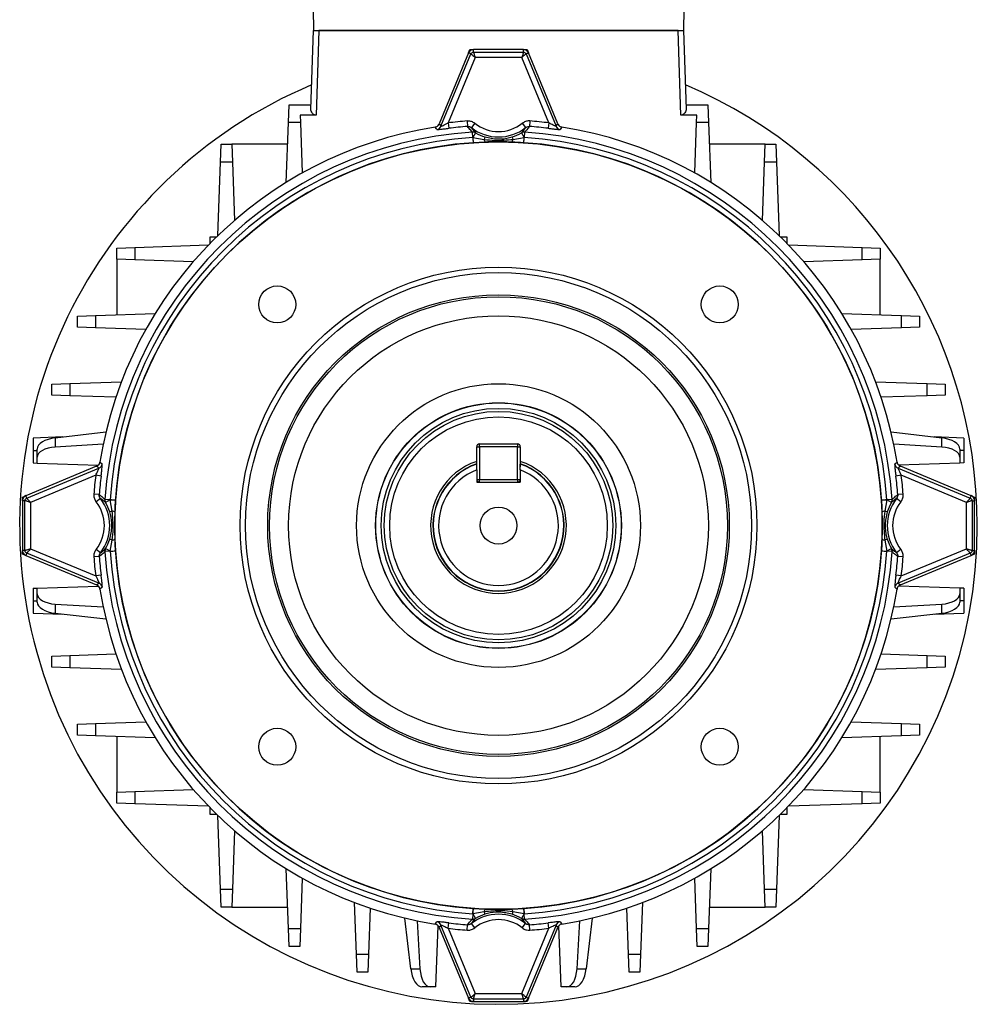
# Model space of a CAD drawing. Units: millimetres. Extents: x -678 to 463, y -463 to 463.
# Drawn here: x -88 to 88, y -116 to 65 of the extents above; entities that cross this region are included whole.
import ezdxf

# ---------------------------------------------------------------- set-up
doc = ezdxf.new("R2010")
doc.units = ezdxf.units.MM

msp = doc.modelspace()

# ---------------------------------------------------------------- linework, layer by layer
at = {"color": 7, "linetype": 'Continuous', "lineweight": 25}
for p, q in [((-34.07, 66.82), (-34, 62.82)), ((34.07, 66.82), (34, 62.82)), ((-34.5, 48.4), (-34, 62.82)), ((-34, 62.82), (34, 62.82)), ((-33, 62.82), (-33.54, 47.26)), ((33, 62.82), (-33, 62.82)), ((33.54, 47.26), (33, 62.82)), ((34, 62.82), (34.5, 48.4)), ((-5.51, 58.7), (-10.9, 45.67)), ((-10.57, 45.25), (-5.07, 58.52)), ((-5.51, 58.7), (-5.25, 59.32)), ((-5.07, 58.52), (-5.51, 58.7)), ((-5.25, 59.32), (-4.58, 59.32)), ((-4.58, 58.84), (-4.58, 59.32)), ((4.58, 59.32), (-4.58, 59.32)), ((-4.58, 58.84), (4.58, 58.84)), ((4.58, 58.84), (4.58, 59.32)), ((4.58, 59.32), (5.25, 59.32)), ((5.07, 58.52), (5.51, 58.7)), ((5.07, 58.52), (10.57, 45.25)), ((5.25, 59.32), (5.51, 58.7)), ((10.9, 45.67), (5.51, 58.7)), ((-4.27, 57.85), (-9.24, 45.84)), ((4.27, 57.85), (-4.27, 57.85)), ((9.24, 45.84), (4.27, 57.85)), ((-38.62, 45.89), (-38.5, 49.19)), ((-38.5, 49.19), (-34.48, 49.19)), ((34.48, 49.19), (38.5, 49.19)), ((38.5, 49.19), (38.62, 45.89)), ((-33.54, 47.26), (-36.43, 47.26)), ((-36.43, 47.26), (-36.38, 45.89)), ((36.43, 47.26), (33.54, 47.26)), ((36.38, 45.89), (36.43, 47.26)), ((-39, 34.91), (-38.62, 45.89)), ((-36.38, 45.89), (-38.62, 45.89)), ((-36.38, 45.89), (-36.06, 36.64)), ((-9.24, 45.84), (-9.11, 44.85)), ((-5.77, 46.19), (-5.69, 45.2)), ((-4.37, 45.77), (-4.99, 44.99)), ((4.37, 45.77), (4.99, 44.99)), ((5.77, 46.19), (5.69, 45.2)), ((9.24, 45.84), (9.11, 44.85)), ((36.06, 36.64), (36.38, 45.89)), ((38.62, 45.89), (36.38, 45.89)), ((38.62, 45.89), (39, 34.91)), ((-4.73, 43.18), (-4.79, 44.15)), ((-4.23, 44.02), (-4.72, 43.18)), ((4.23, 44.02), (4.72, 43.18)), ((4.79, 44.15), (4.73, 43.18)), ((-51.12, 38.64), (-51, 41.95)), ((-51, 41.95), (-49, 41.95)), ((-49, 41.95), (-48.88, 38.64)), ((-38.75, 41.95), (-49, 41.95)), ((-4.73, 43.18), (-4.72, 43.18)), ((-4.73, 43.18), (-4.66, 42.2)), ((-4.72, 43.18), (-2.65, 42.82)), ((-4.64, 42.2), (-4.66, 42.2)), ((-2.46, 42.32), (-4.64, 42.2)), ((-2.51, 43.27), (-2.65, 42.82)), ((2.51, 43.27), (2.65, 42.82)), ((2.65, 42.82), (4.72, 43.18)), ((4.66, 42.2), (4.64, 42.2)), ((4.66, 42.2), (4.73, 43.18)), ((4.72, 43.18), (4.73, 43.18)), ((49, 41.95), (38.75, 41.95)), ((48.88, 38.64), (49, 41.95)), ((49, 41.95), (51, 41.95)), ((51, 41.95), (51.12, 38.64)), ((-51.59, 25.12), (-51.12, 38.64)), ((-48.88, 38.64), (-51.12, 38.64)), ((-48.88, 38.64), (-48.51, 27.93)), ((48.51, 27.93), (48.88, 38.64)), ((51.12, 38.64), (48.88, 38.64)), ((51.12, 38.64), (51.59, 25.12)), ((-53.03, 24.85), (-53.03, 23.68)), ((-51.86, 24.85), (-53.03, 24.85)), ((53.03, 24.85), (51.86, 24.85)), ((53.03, 23.68), (53.03, 24.85)), ((-70.13, 22.82), (-66.82, 22.93)), ((-70.13, 20.82), (-70.13, 22.82)), ((-66.82, 22.93), (-53.3, 23.41)), ((-66.82, 22.93), (-66.82, 20.7)), ((53.3, 23.41), (66.82, 22.93)), ((66.82, 20.7), (66.82, 22.93)), ((66.82, 22.93), (70.13, 22.82)), ((70.13, 22.82), (70.13, 20.82)), ((-66.82, 20.7), (-70.13, 20.82)), ((-70.13, 20.82), (-70.13, 10.57)), ((-56.11, 20.33), (-66.82, 20.7)), ((66.82, 20.7), (56.11, 20.33)), ((70.13, 20.82), (66.82, 20.7)), ((70.13, 10.57), (70.13, 20.82)), ((-77.37, 10.32), (-74.07, 10.43)), ((-77.37, 8.32), (-77.37, 10.32)), ((-74.07, 10.43), (-63.1, 10.82)), ((-74.07, 10.43), (-74.07, 8.2)), ((63.1, 10.82), (74.07, 10.43)), ((74.07, 8.2), (74.07, 10.43)), ((74.07, 10.43), (77.37, 10.32)), ((77.37, 10.32), (77.37, 8.32)), ((-74.07, 8.2), (-77.37, 8.32)), ((-64.82, 7.88), (-74.07, 8.2)), ((74.07, 8.2), (64.82, 7.88)), ((77.37, 8.32), (74.07, 8.2)), ((-78.81, -2.07), (-69.3, -1.73)), ((69.3, -1.73), (78.81, -2.07)), ((-82.11, -2.18), (-78.81, -2.07)), ((-82.11, -4.18), (-82.11, -2.18)), ((-78.81, -2.07), (-78.81, -4.3)), ((78.81, -4.3), (78.81, -2.07)), ((78.81, -2.07), (82.11, -2.18)), ((82.11, -2.18), (82.11, -4.18)), ((-78.81, -4.3), (-82.11, -4.18)), ((-70.32, -4.59), (-78.81, -4.3)), ((78.81, -4.3), (70.32, -4.59)), ((82.11, -4.18), (78.81, -4.3)), ((-80.06, -11.89), (-85.55, -12.08)), ((-85.55, -12.08), (-85.55, -14.37)), ((-81.47, -12.05), (-72.15, -10.95)), ((-81.47, -12.05), (-81.47, -13.75)), ((72.15, -10.95), (81.47, -12.05)), ((85.55, -12.08), (80.06, -11.89)), ((81.47, -13.75), (81.47, -12.05)), ((85.55, -12.08), (85.55, -14.37)), ((-85.55, -14.37), (-85.55, -16.65)), ((-84.77, -15.62), (-84.77, -14.12)), ((-72.66, -13.24), (-81.47, -13.75)), ((-4, -17.4), (-4, -13.68)), ((-4, -13.68), (-3.5, -13.68)), ((-3.5, -13.18), (3.5, -13.18)), ((-3.5, -13.68), (-3.5, -13.18)), ((3.5, -13.68), (-3.5, -13.68)), ((-3.5, -13.68), (-3.5, -19.68)), ((3.5, -13.18), (3.5, -13.68)), ((3.5, -19.68), (3.5, -13.68)), ((3.5, -13.68), (4, -13.68)), ((4, -13.68), (4, -17.4)), ((81.47, -13.75), (72.66, -13.24)), ((84.77, -14.12), (84.77, -15.62)), ((85.55, -14.37), (85.55, -16.65)), ((-84.77, -16.68), (-84.77, -15.62)), ((84.77, -15.62), (84.77, -16.68)), ((-73.86, -17.28), (-86.88, -22.68)), ((-86.7, -23.11), (-73.43, -17.62)), ((-85.55, -16.65), (-84.77, -16.68)), ((-84.77, -16.68), (-73.55, -17.07)), ((-4, -17.93), (-4, -20.18)), ((4, -17.93), (4, -20.18)), ((73.43, -17.62), (86.7, -23.11)), ((84.77, -16.68), (73.55, -17.07)), ((86.88, -22.68), (73.86, -17.28)), ((85.55, -16.65), (84.77, -16.68)), ((-74.03, -18.94), (-86.03, -23.92)), ((-73.03, -19.07), (-74.03, -18.94)), ((-4, -19.68), (-3.5, -19.68)), ((-3.5, -20.18), (-3.5, -19.68)), ((-3.5, -19.68), (3.5, -19.68)), ((3.5, -19.68), (3.5, -20.18)), ((3.5, -19.68), (4, -19.68)), ((74.03, -18.94), (73.03, -19.07)), ((86.03, -23.92), (74.03, -18.94)), ((-4, -20.18), (4, -20.18)), ((-87.5, -22.93), (-86.88, -22.68)), ((-87.5, -23.6), (-87.5, -22.93)), ((-86.7, -23.11), (-86.88, -22.68)), ((-73.38, -22.49), (-74.38, -22.41)), ((-73.17, -23.19), (-73.95, -23.81)), ((-71.36, -23.45), (-72.34, -23.39)), ((-71.36, -23.47), (-72.21, -23.96)), ((-71.36, -23.47), (-71.36, -23.45)), ((-71.36, -23.45), (-70.38, -23.52)), ((-71, -25.53), (-71.36, -23.47)), ((-70.38, -23.52), (-70.38, -23.54)), ((70.38, -23.52), (71.36, -23.45)), ((70.38, -23.54), (70.38, -23.52)), ((71.36, -23.47), (71, -25.53)), ((72.34, -23.39), (71.36, -23.45)), ((71.36, -23.45), (71.36, -23.47)), ((72.21, -23.96), (71.36, -23.47)), ((73.95, -23.81), (73.17, -23.19)), ((74.38, -22.41), (73.38, -22.49)), ((86.7, -23.11), (86.88, -22.68)), ((86.88, -22.68), (87.5, -22.93)), ((87.5, -22.93), (87.5, -23.6)), ((-87.03, -23.6), (-87.5, -23.6)), ((-87.5, -23.6), (-87.5, -32.76)), ((-87.03, -32.76), (-87.03, -23.6)), ((-86.03, -23.92), (-86.03, -32.45)), ((70.5, -25.72), (70.38, -23.54)), ((86.03, -32.45), (86.03, -23.92)), ((87.03, -23.6), (87.03, -32.76)), ((87.03, -23.6), (87.5, -23.6)), ((87.5, -32.76), (87.5, -23.6)), ((-71, -25.53), (-71.45, -25.67)), ((71.45, -25.67), (71, -25.53)), ((-71, -30.83), (-71.45, -30.69)), ((-70.5, -30.64), (-70.38, -32.82)), ((71.45, -30.69), (71, -30.83)), ((-86.03, -32.45), (-74.03, -37.42)), ((-73.17, -33.17), (-73.95, -32.55)), ((-71.36, -32.9), (-72.21, -32.41)), ((-71.36, -32.9), (-71, -30.83)), ((71, -30.83), (71.36, -32.9)), ((72.21, -32.41), (71.36, -32.9)), ((73.95, -32.55), (73.17, -33.17)), ((74.03, -37.42), (86.03, -32.45)), ((-87.03, -32.76), (-87.5, -32.76)), ((-87.5, -33.43), (-87.5, -32.76)), ((-86.88, -33.69), (-87.5, -33.43)), ((-86.7, -33.25), (-86.88, -33.69)), ((-86.88, -33.69), (-73.86, -39.08)), ((-73.43, -38.75), (-86.7, -33.25)), ((-73.38, -33.87), (-74.38, -33.95)), ((-71.36, -32.91), (-72.34, -32.97)), ((-71.36, -32.91), (-70.38, -32.85)), ((-71.36, -32.91), (-71.36, -32.9)), ((-70.38, -32.82), (-70.38, -32.85)), ((70.38, -32.85), (70.38, -32.82)), ((70.38, -32.85), (71.36, -32.91)), ((71.36, -32.9), (71.36, -32.91)), ((72.34, -32.97), (71.36, -32.91)), ((74.38, -33.95), (73.38, -33.87)), ((86.7, -33.25), (73.43, -38.75)), ((73.86, -39.08), (86.88, -33.69)), ((86.7, -33.25), (86.88, -33.69)), ((87.5, -33.43), (86.88, -33.69)), ((87.03, -32.76), (87.5, -32.76)), ((87.5, -32.76), (87.5, -33.43)), ((-73.03, -37.29), (-74.03, -37.42)), ((74.03, -37.42), (73.03, -37.29)), ((-85.55, -39.71), (-84.77, -39.68)), ((-85.55, -39.71), (-85.55, -42)), ((-84.77, -39.68), (-73.55, -39.29)), ((-84.77, -40.74), (-84.77, -39.68)), ((84.77, -39.68), (73.55, -39.29)), ((84.77, -39.68), (84.77, -40.74)), ((85.55, -39.71), (84.77, -39.68)), ((85.55, -39.71), (85.55, -42)), ((-84.77, -42.24), (-84.77, -40.74)), ((84.77, -40.74), (84.77, -42.24)), ((-85.55, -42), (-85.55, -44.28)), ((-81.47, -42.61), (-81.47, -44.31)), ((-81.47, -42.61), (-72.66, -43.12)), ((72.66, -43.12), (81.47, -42.61)), ((81.47, -44.31), (81.47, -42.61)), ((85.55, -42), (85.55, -44.28)), ((-85.55, -44.28), (-80.06, -44.48)), ((-72.15, -45.41), (-81.47, -44.31)), ((81.47, -44.31), (72.15, -45.41)), ((80.06, -44.48), (85.55, -44.28)), ((-82.11, -52.18), (-78.81, -52.07)), ((-82.11, -54.18), (-82.11, -52.18)), ((-78.81, -52.07), (-70.32, -51.77)), ((-78.81, -52.07), (-78.81, -54.3)), ((70.32, -51.77), (78.81, -52.07)), ((78.81, -54.3), (78.81, -52.07)), ((78.81, -52.07), (82.11, -52.18)), ((82.11, -52.18), (82.11, -54.18)), ((-78.81, -54.3), (-82.11, -54.18)), ((-69.3, -54.63), (-78.81, -54.3)), ((78.81, -54.3), (69.3, -54.63)), ((82.11, -54.18), (78.81, -54.3)), ((-77.37, -64.68), (-74.07, -64.57)), ((-77.37, -66.68), (-77.37, -64.68)), ((-74.07, -64.57), (-64.82, -64.24)), ((-74.07, -64.57), (-74.07, -66.8)), ((64.82, -64.24), (74.07, -64.57)), ((74.07, -66.8), (74.07, -64.57)), ((74.07, -64.57), (77.37, -64.68)), ((77.37, -64.68), (77.37, -66.68)), ((-74.07, -66.8), (-77.37, -66.68)), ((-63.1, -67.18), (-74.07, -66.8)), ((-70.13, -66.93), (-70.13, -77.18)), ((74.07, -66.8), (63.1, -67.18)), ((70.13, -77.18), (70.13, -66.93)), ((77.37, -66.68), (74.07, -66.8)), ((-70.13, -77.18), (-66.82, -77.07)), ((-70.13, -79.18), (-70.13, -77.18)), ((-66.82, -77.07), (-56.11, -76.69)), ((-66.82, -77.07), (-66.82, -79.3)), ((56.11, -76.69), (66.82, -77.07)), ((66.82, -79.3), (66.82, -77.07)), ((66.82, -77.07), (70.13, -77.18)), ((70.13, -77.18), (70.13, -79.18)), ((-66.82, -79.3), (-70.13, -79.18)), ((-53.3, -79.77), (-66.82, -79.3)), ((66.82, -79.3), (53.3, -79.77)), ((70.13, -79.18), (66.82, -79.3)), ((-53.03, -80.04), (-53.03, -81.21)), ((-53.03, -81.21), (-51.86, -81.21)), ((51.86, -81.21), (53.03, -81.21)), ((53.03, -81.21), (53.03, -80.04)), ((-51.12, -95), (-51.59, -81.48)), ((51.59, -81.48), (51.12, -95)), ((-48.51, -84.29), (-48.88, -95)), ((48.88, -95), (48.51, -84.29)), ((-38.62, -102.25), (-39, -91.28)), ((39, -91.28), (38.62, -102.25)), ((-36.06, -93), (-36.38, -102.25)), ((36.38, -102.25), (36.06, -93)), ((-51.12, -95), (-48.88, -95)), ((-51, -98.31), (-51.12, -95)), ((-48.88, -95), (-49, -98.31)), ((48.88, -95), (51.12, -95)), ((49, -98.31), (48.88, -95)), ((51.12, -95), (51, -98.31)), ((-26.12, -106.99), (-26.45, -97.48)), ((26.45, -97.48), (26.12, -106.99)), ((-49, -98.31), (-51, -98.31)), ((-49, -98.31), (-38.75, -98.31)), ((-23.59, -98.51), (-23.88, -106.99)), ((-4.73, -99.54), (-4.79, -100.52)), ((-4.73, -99.54), (-4.66, -98.56)), ((-4.72, -99.54), (-4.73, -99.54)), ((-2.65, -99.18), (-4.72, -99.54)), ((-4.72, -99.54), (-4.23, -100.39)), ((-4.66, -98.56), (-4.64, -98.56)), ((-2.65, -99.18), (-2.51, -99.63)), ((2.46, -98.68), (4.64, -98.56)), ((2.65, -99.18), (2.51, -99.63)), ((4.72, -99.54), (2.65, -99.18)), ((4.72, -99.54), (4.23, -100.39)), ((4.64, -98.56), (4.66, -98.56)), ((4.66, -98.56), (4.73, -99.54)), ((4.73, -99.54), (4.72, -99.54)), ((4.79, -100.52), (4.73, -99.54)), ((23.88, -106.99), (23.59, -98.51)), ((38.75, -98.31), (49, -98.31)), ((51, -98.31), (49, -98.31)), ((-16.13, -109.65), (-17.23, -100.33)), ((-14.94, -100.84), (-14.43, -109.65)), ((-9.24, -102.21), (-9.11, -101.22)), ((-4.37, -102.13), (-4.99, -101.35)), ((4.37, -102.13), (4.99, -101.35)), ((9.24, -102.21), (9.11, -101.22)), ((14.43, -109.65), (14.94, -100.84)), ((17.23, -100.33), (16.13, -109.65)), ((-38.62, -102.25), (-36.38, -102.25)), ((-38.5, -105.55), (-38.62, -102.25)), ((-36.38, -102.25), (-36.5, -105.55)), ((-11.5, -112.96), (-11.11, -101.73)), ((-10.9, -102.04), (-5.51, -115.06)), ((-5.07, -114.88), (-10.57, -101.61)), ((-9.24, -102.21), (-4.27, -114.21)), ((-5.77, -102.56), (-5.69, -101.56)), ((4.27, -114.21), (9.24, -102.21)), ((10.57, -101.61), (5.07, -114.88)), ((5.51, -115.06), (10.9, -102.04)), ((5.77, -102.56), (5.69, -101.56)), ((11.5, -112.96), (11.11, -101.73)), ((36.38, -102.25), (38.62, -102.25)), ((36.5, -105.55), (36.38, -102.25)), ((38.62, -102.25), (38.5, -105.55)), ((-36.5, -105.55), (-38.5, -105.55)), ((38.5, -105.55), (36.5, -105.55)), ((-26.12, -106.99), (-23.88, -106.99)), ((-26, -110.3), (-26.12, -106.99)), ((-23.88, -106.99), (-24, -110.3)), ((23.88, -106.99), (26.12, -106.99)), ((24, -110.3), (23.88, -106.99)), ((26.12, -106.99), (26, -110.3)), ((-24, -110.3), (-26, -110.3)), ((-16.13, -109.65), (-14.43, -109.65)), ((14.43, -109.65), (16.13, -109.65)), ((26, -110.3), (24, -110.3)), ((-12.56, -112.96), (-14.06, -112.96)), ((-11.5, -112.96), (-12.56, -112.96)), ((12.56, -112.96), (11.5, -112.96)), ((14.06, -112.96), (12.56, -112.96)), ((-5.07, -114.88), (-5.51, -115.06)), ((-5.25, -115.68), (-5.51, -115.06)), ((-4.58, -115.68), (-5.25, -115.68)), ((4.58, -115.21), (-4.58, -115.21)), ((-4.58, -115.21), (-4.58, -115.68)), ((-4.58, -115.68), (4.58, -115.68)), ((-4.27, -114.21), (4.27, -114.21)), ((4.58, -115.21), (4.58, -115.68)), ((5.25, -115.68), (4.58, -115.68)), ((5.07, -114.88), (5.51, -115.06)), ((5.51, -115.06), (5.25, -115.68))]:
    msp.add_line(p, q, dxfattribs=at)
at = {"color": 8, "linetype": 'Continuous', "lineweight": 25}
for p, q in [((-85.55, -14.37), (-84.77, -14.37)), ((85.55, -14.37), (84.77, -14.37)), ((-85.55, -42), (-84.77, -42)), ((85.55, -42), (84.77, -42))]:
    msp.add_line(p, q, dxfattribs=at)
at = {"color": 7, "linetype": 'Continuous', "lineweight": 25, "flags": 128}
for points in [[(-10.9, 45.67), (-10.72, 45.44), (-10.57, 45.25)], [(10.57, 45.25), (10.72, 45.44), (10.9, 45.67)], [(-11.33, 44.64), (-11.41, 44.74), (-11.67, 45.07)], [(11.67, 45.07), (11.59, 44.98), (11.33, 44.64)], [(-73.43, -17.62), (-73.62, -17.47), (-73.86, -17.28)], [(-73.25, -16.51), (-73.16, -16.59), (-72.82, -16.85)], [(72.82, -16.85), (72.92, -16.77), (73.25, -16.51)], [(73.86, -17.28), (73.62, -17.47), (73.43, -17.62)], [(-73.86, -39.08), (-73.62, -38.9), (-73.43, -38.75)], [(-72.82, -39.52), (-72.92, -39.59), (-73.25, -39.85)], [(73.25, -39.85), (73.16, -39.78), (72.82, -39.52)], [(73.43, -38.75), (73.62, -38.9), (73.86, -39.08)], [(-11.67, -101.43), (-11.59, -101.34), (-11.33, -101.01)], [(11.33, -101.01), (11.41, -101.1), (11.67, -101.43)], [(-10.57, -101.61), (-10.72, -101.8), (-10.9, -102.04)], [(10.9, -102.04), (10.72, -101.8), (10.57, -101.61)]]:
    msp.add_lwpolyline(points, dxfattribs=at)
at = {"color": 7, "linetype": 'Continuous', "lineweight": 25}
for centre, radius in [((0, -28.18), 70.53), ((0, -28.18), 47.5), ((0, -28.18), 46.5), ((-40.66, 12.48), 3.4), ((40.66, 12.48), 3.4), ((0, -28.18), 42.42), ((0, -28.18), 42.07), ((0, -28.18), 38.57), ((0, -28.18), 26.08), ((0, -28.18), 22.59), ((0, -28.18), 22.55), ((0, -28.18), 21.55), ((0, -28.18), 21), ((0, -28.18), 20), ((0, -28.18), 3.4), ((-40.66, -68.84), 3.4), ((40.66, -68.84), 3.4)]:
    msp.add_circle(centre, radius, dxfattribs=at)
for centre, radius, start, end in [((-4.58, 58.32), 1, 90, 157.5), ((4.58, 58.32), 1, 22.5, 90), ((0, -28.18), 88, 112.9747, 0), ((0, -28.18), 88, 0, 67.0253), ((0, -28.18), 74.6, 94.4337, 97.1125), ((0, 51.32), 7.06, 231.7569, 308.2431), ((0, -28.18), 74.6, 82.8875, 85.5663), ((0, -28.18), 74.17, 99.0498, 170.9502), ((0, -28.18), 72.5, 93.7911, 176.2089), ((-11.49, 45.63), 1, 278.94, 337.4065), ((0, -28.18), 73.6, 94.4337, 97.1125), ((0, 51.32), 8.06, 231.7569, 308.2431), ((-4.72, 43.16), 0.997, 59.9929, 93.9424), ((0, 51.32), 8.43, 239.9149, 252.6942), ((0, 51.32), 8.43, 287.3058, 300.0851), ((4.72, 43.16), 0.997, 86.0576, 120.0071), ((0, -28.18), 72.5, 3.7911, 86.2089), ((0, -28.18), 73.6, 82.8875, 85.5663), ((11.49, 45.63), 1, 202.5935, 261.06), ((0, -28.18), 74.17, 9.0498, 80.9502), ((0, -28.18), 71.52, 93.7911, 176.2089), ((0, -28.18), 70.54, 93.7911, 176.2089), ((14.89, 44.24), 19.64, 183.0945, 185.9561), ((-1.98, 42.78), 0.666, 177.2611, 224.5516), ((1.98, 42.78), 0.666, 315.4484, 2.7389), ((-14.89, 44.24), 19.64, 354.0439, 356.9055), ((0, -28.18), 70.54, 3.7911, 86.2089), ((0, -28.18), 71.52, 3.7911, 86.2089), ((-3.5, -13.68), 0.5, 90, 180), ((3.5, -13.68), 0.5, 0, 90), ((-73.81, -16.69), 1, 292.5935, 351.06), ((0, -28.18), 12.47, 108.7017, 270), ((0, -28.18), 12, 109.4712, 70.5288), ((0, -28.18), 11, 111.3237, 68.6763), ((0, -28.18), 12.47, 270, 71.2983), ((73.81, -16.69), 1, 188.94, 247.4065), ((0, -28.18), 74.6, 172.8875, 175.5663), ((0, -28.18), 73.6, 172.8875, 175.5663), ((-3.5, -19.68), 0.5, 180, 270), ((3.5, -19.68), 0.5, 270, 0), ((0, -28.18), 73.6, 4.4337, 7.1125), ((0, -28.18), 74.6, 4.4337, 7.1125), ((-86.5, -23.6), 1, 112.5, 180), ((-79.5, -28.18), 8.06, 321.7569, 38.2431), ((-71.34, -23.46), 0.997, 176.0576, 210.0071), ((-72.42, -43.07), 19.64, 84.0439, 86.9055), ((72.42, -43.07), 19.64, 93.0945, 95.9561), ((79.5, -28.18), 8.06, 141.7569, 218.2431), ((71.34, -23.46), 0.997, 329.9929, 3.9424), ((86.5, -23.6), 1, 0, 67.5), ((-79.5, -28.18), 7.06, 321.7569, 38.2431), ((-79.5, -28.18), 8.43, 17.3058, 30.0851), ((79.5, -28.18), 8.43, 149.9149, 162.6942), ((79.5, -28.18), 7.06, 141.7569, 218.2431), ((-70.96, -26.2), 0.666, 45.4484, 92.7389), ((70.96, -26.2), 0.666, 87.2611, 134.5516), ((-79.5, -28.18), 8.43, 329.9149, 342.6942), ((-70.96, -30.17), 0.666, 267.2611, 314.5516), ((70.96, -30.17), 0.666, 225.4484, 272.7389), ((79.5, -28.18), 8.43, 197.3058, 210.0851), ((-71.34, -32.91), 0.997, 149.9929, 183.9424), ((71.34, -32.91), 0.997, 356.0576, 30.0071), ((-86.5, -32.76), 1, 180, 247.5), ((0, -28.18), 74.6, 184.4337, 187.1125), ((0, -28.18), 73.6, 184.4337, 187.1125), ((0, -28.18), 72.5, 183.7911, 266.2089), ((-72.42, -13.29), 19.64, 273.0945, 275.9561), ((0, -28.18), 71.52, 183.7911, 266.2089), ((0, -28.18), 70.54, 183.7911, 266.2089), ((0, -28.18), 70.54, 273.7911, 356.2089), ((0, -28.18), 71.52, 273.7911, 356.2089), ((0, -28.18), 72.5, 273.7911, 356.2089), ((72.42, -13.29), 19.64, 264.0439, 266.9055), ((0, -28.18), 73.6, 352.8875, 355.5663), ((0, -28.18), 74.6, 352.8875, 355.5663), ((86.5, -32.76), 1, 292.5, 0), ((-73.81, -39.67), 1, 8.94, 67.4065), ((73.81, -39.67), 1, 112.5935, 171.06), ((0, -28.18), 74.17, 189.0498, 260.9502), ((0, -28.18), 74.17, 279.0498, 350.9502), ((14.89, -100.6), 19.64, 174.0439, 176.9055), ((-1.98, -99.15), 0.666, 135.4484, 182.7389), ((1.98, -99.15), 0.666, 357.2611, 44.5516), ((-14.89, -100.6), 19.64, 3.0945, 5.9561), ((-11.49, -101.99), 1, 22.5935, 81.06), ((0, -28.18), 73.6, 262.8875, 265.5663), ((0, -107.68), 8.06, 51.7569, 128.2431), ((-4.72, -99.52), 0.997, 266.0576, 300.0071), ((0, -107.68), 7.06, 51.7569, 128.2431), ((0, -107.68), 8.43, 107.3058, 120.0851), ((0, -107.68), 8.43, 59.9149, 72.6942), ((4.72, -99.52), 0.997, 239.9929, 273.9424), ((0, -28.18), 73.6, 274.4337, 277.1125), ((11.49, -101.99), 1, 98.94, 157.4065), ((0, -28.18), 74.6, 262.8875, 265.5663), ((0, -28.18), 74.6, 274.4337, 277.1125), ((-4.58, -114.68), 1, 202.5, 270), ((4.58, -114.68), 1, 270, 337.5)]:
    msp.add_arc(centre, radius, start, end, dxfattribs=at)
at = {"color": 8, "linetype": 'Continuous', "lineweight": 25}
for start, end in [(109.3872, 270), (270, 70.6128)]:
    msp.add_arc((0, -28.18), 12.05, start, end, dxfattribs=at)
at = {"color": 7, "linetype": 'Continuous', "lineweight": 25}
for centre, major_axis, start_param, end_param in [((-80.77, -14), (4, 0.16), 1.725203, 3.121467), ((80.77, -14), (4, -0.16), 0.020126, 1.416389), ((-80.77, -15.74), (4, -0.16), 1.765455, 3.161719), ((80.77, -15.74), (4, 0.16), 6.263059, 7.659323), ((-80.77, -40.62), (4, 0.16), 3.121467, 4.51773), ((80.77, -40.62), (4, -0.16), 4.907048, 6.303311), ((-80.77, -42.36), (4, -0.16), 3.161719, 4.557982), ((80.77, -42.36), (4, 0.16), 4.866796, 6.263059), ((-14.18, -108.96), (-0.16, 4), 1.725203, 3.121467), ((-12.44, -108.96), (0.16, 4), 1.765455, 3.161719), ((12.44, -108.96), (-0.16, 4), 3.121467, 4.51773), ((14.18, -108.96), (0.16, 4), 3.161719, 4.557982)]:
    msp.add_ellipse(centre, major_axis=major_axis, ratio=0.499391, start_param=start_param, end_param=end_param, dxfattribs=at)
for points, knots in [([(-5.07, 58.52), (-5.04, 58.57), (-5, 58.66), (-4.88, 58.76), (-4.74, 58.83), (-4.63, 58.84), (-4.58, 58.84)], [0, 0, 0, 0, 0.250072, 0.5, 0.749928, 1, 1, 1, 1]), ([(-5.07, 58.52), (-5.05, 58.51), (-5.03, 58.49), (-4.92, 58.4), (-4.78, 58.29), (-4.56, 58.1), (-4.36, 57.93), (-4.27, 57.85)], [0, 0, 0, 0, 0.240789, 0.368189, 0.500407, 0.750054, 1, 1, 1, 1]), ([(-4.58, 58.84), (-4.58, 58.82), (-4.57, 58.79), (-4.53, 58.66), (-4.48, 58.49), (-4.39, 58.22), (-4.31, 57.97), (-4.27, 57.85)], [0, 0, 0, 0, 0.240777, 0.36818, 0.500407, 0.750054, 1, 1, 1, 1]), ([(4.58, 58.84), (4.58, 58.82), (4.57, 58.79), (4.53, 58.66), (4.48, 58.49), (4.39, 58.22), (4.31, 57.97), (4.27, 57.85)], [0, 0, 0, 0, 0.240789, 0.368189, 0.500407, 0.750054, 1, 1, 1, 1]), ([(5.07, 58.52), (5.05, 58.51), (5.03, 58.49), (4.92, 58.4), (4.78, 58.29), (4.56, 58.1), (4.36, 57.93), (4.27, 57.85)], [0, 0, 0, 0, 0.240777, 0.36818, 0.500407, 0.750054, 1, 1, 1, 1]), ([(4.58, 58.84), (4.63, 58.84), (4.74, 58.83), (4.88, 58.76), (5, 58.66), (5.04, 58.57), (5.07, 58.52)], [0, 0, 0, 0, 0.250072, 0.5, 0.749928, 1, 1, 1, 1]), ([(-33.54, 47.26), (-33.6, 47.26), (-33.74, 47.27), (-33.96, 47.39), (-34.22, 47.65), (-34.45, 48.02), (-34.49, 48.27), (-34.5, 48.4)], [0, 0, 0, 0, 0.089369, 0.202548, 0.389912, 0.696716, 1, 1, 1, 1]), ([(34.5, 48.4), (34.49, 48.29), (34.47, 48.07), (34.27, 47.73), (34.04, 47.46), (33.83, 47.32), (33.66, 47.26), (33.57, 47.26), (33.54, 47.26)], [0, 0, 0, 0, 0.256234, 0.544877, 0.737089, 0.863453, 0.955437, 1, 1, 1, 1]), ([(-11.67, 45.07), (-11.56, 45.1), (-11.34, 45.16), (-11.06, 45.37), (-10.96, 45.57), (-10.9, 45.67)], [0, 0, 0, 0, 0.330732, 0.661472, 1, 1, 1, 1]), ([(-10.57, 45.25), (-10.56, 45.24), (-10.56, 45.24), (-10.52, 45.25), (-10.41, 45.29), (-10.15, 45.4), (-9.73, 45.6), (-9.41, 45.76), (-9.24, 45.84)], [0, 0, 0, 0, 0.053996, 0.109676, 0.23195, 0.42494, 0.705005, 1, 1, 1, 1]), ([(-4.37, 45.77), (-4.41, 45.8), (-4.63, 45.96), (-5.09, 46.18), (-5.54, 46.19), (-5.77, 46.19)], [0, 0, 0, 0, 0.095057, 0.547516, 1, 1, 1, 1]), ([(5.77, 46.19), (5.72, 46.2), (5.45, 46.21), (4.94, 46.14), (4.56, 45.89), (4.37, 45.77)], [0, 0, 0, 0, 0.0934705, 0.5467133, 1, 1, 1, 1]), ([(10.57, 45.25), (10.56, 45.24), (10.54, 45.24), (10.46, 45.27), (10.32, 45.33), (10.03, 45.46), (9.66, 45.64), (9.38, 45.77), (9.24, 45.84)], [0, 0, 0, 0, 0.12721, 0.157358, 0.324513, 0.516143, 0.749445, 1, 1, 1, 1]), ([(10.9, 45.67), (10.95, 45.57), (11.06, 45.38), (11.34, 45.16), (11.56, 45.1), (11.67, 45.07)], [0, 0, 0, 0, 0.330732, 0.661472, 1, 1, 1, 1]), ([(-11.33, 44.64), (-11.33, 44.64), (-11.31, 44.63), (-11.13, 44.63), (-10.66, 44.67), (-9.96, 44.75), (-9.4, 44.82), (-9.11, 44.85)], [0, 0, 0, 0, 0.063946, 0.267876, 0.470185, 0.735899, 1, 1, 1, 1]), ([(-4.79, 44.15), (-5.01, 44.37), (-5.34, 44.72), (-5.6, 45.07), (-5.69, 45.2)], [0, 0, 0, 0, 0.634478, 1, 1, 1, 1]), ([(-5.69, 45.2), (-5.58, 45.2), (-5.35, 45.19), (-5.12, 45.08), (-5.01, 45), (-4.99, 44.99)], [0, 0, 0, 0, 0.452002, 0.904793, 1, 1, 1, 1]), ([(-4.99, 44.99), (-4.91, 44.87), (-4.7, 44.55), (-4.41, 44.23), (-4.23, 44.02)], [0, 0, 0, 0, 0.363432, 1, 1, 1, 1]), ([(4.23, 44.02), (4.35, 44.15), (4.64, 44.47), (4.86, 44.8), (4.99, 44.99)], [0, 0, 0, 0, 0.410372, 1, 1, 1, 1]), ([(5.69, 45.2), (5.54, 44.99), (5.27, 44.64), (4.93, 44.3), (4.79, 44.15)], [0, 0, 0, 0, 0.590969, 1, 1, 1, 1]), ([(4.99, 44.99), (5.09, 45.05), (5.28, 45.17), (5.53, 45.21), (5.67, 45.2), (5.69, 45.2)], [0, 0, 0, 0, 0.453764, 0.906696, 1, 1, 1, 1]), ([(9.11, 44.85), (9.35, 44.82), (9.82, 44.77), (10.45, 44.69), (10.93, 44.65), (11.25, 44.62), (11.31, 44.64), (11.33, 44.64)], [0, 0, 0, 0, 0.223649, 0.440438, 0.632213, 0.815657, 1, 1, 1, 1]), ([(-2.65, 42.82), (-1.98, 42.74), (-0.22, 42.53), (1.55, 42.71), (2.65, 42.82)], [0, 0, 0, 0, 0.378025, 1, 1, 1, 1]), ([(-2.51, 43.27), (-1.72, 43.09), (-0.21, 42.76), (1.5, 42.98), (2.35, 43.22), (2.51, 43.27)], [0, 0, 0, 0, 0.4751505, 0.9058165, 1, 1, 1, 1]), ([(2.46, 42.32), (1.82, 42.33), (0.53, 42.37), (-1.13, 42.36), (-2.12, 42.33), (-2.46, 42.32)], [0, 0, 0, 0, 0.390844, 0.791705, 1, 1, 1, 1]), ([(4.64, 42.2), (4.63, 42.2), (3.9, 42.25), (3.17, 42.28), (2.46, 42.32)], [0, 0, 0, 0, 0.01177, 1, 1, 1, 1]), ([(-74.03, -18.94), (-73.96, -18.8), (-73.82, -18.52), (-73.64, -18.15), (-73.51, -17.86), (-73.45, -17.72), (-73.42, -17.64), (-73.43, -17.63), (-73.43, -17.62)], [0, 0, 0, 0, 0.250555, 0.483857, 0.675487, 0.842642, 0.87279, 1, 1, 1, 1]), ([(-73.86, -17.28), (-73.76, -17.23), (-73.56, -17.12), (-73.34, -16.85), (-73.28, -16.63), (-73.25, -16.51)], [0, 0, 0, 0, 0.330732, 0.661472, 1, 1, 1, 1]), ([(-73.03, -19.07), (-73.01, -18.83), (-72.95, -18.36), (-72.88, -17.73), (-72.83, -17.26), (-72.81, -16.93), (-72.82, -16.87), (-72.82, -16.85)], [0, 0, 0, 0, 0.2236488, 0.4404383, 0.6322125, 0.8156571, 1, 1, 1, 1]), ([(-4, -17.93), (-4, -17.81), (-4, -17.45), (-4, -17.1), (-4, -16.87)], [0, 0, 0, 0, 0.359922, 1, 1, 1, 1]), ([(4, -17.93), (4, -17.81), (4, -17.45), (4, -17.1), (4, -16.87)], [0, 0, 0, 0, 0.359922, 1, 1, 1, 1]), ([(72.82, -16.85), (72.82, -16.85), (72.81, -16.87), (72.81, -17.05), (72.85, -17.52), (72.93, -18.22), (73, -18.79), (73.03, -19.07)], [0, 0, 0, 0, 0.063946, 0.267876, 0.470185, 0.735899, 1, 1, 1, 1]), ([(73.25, -16.51), (73.28, -16.62), (73.34, -16.84), (73.55, -17.12), (73.75, -17.23), (73.86, -17.28)], [0, 0, 0, 0, 0.330732, 0.661472, 1, 1, 1, 1]), ([(73.43, -17.62), (73.43, -17.62), (73.42, -17.62), (73.43, -17.66), (73.47, -17.77), (73.59, -18.03), (73.78, -18.45), (73.94, -18.78), (74.03, -18.94)], [0, 0, 0, 0, 0.0539962, 0.109676, 0.2319502, 0.4249402, 0.7050046, 1, 1, 1, 1]), ([(-87.03, -23.6), (-87.02, -23.55), (-87.01, -23.45), (-86.94, -23.3), (-86.84, -23.19), (-86.75, -23.14), (-86.7, -23.11)], [0, 0, 0, 0, 0.250064, 0.499989, 0.7499196, 1, 1, 1, 1]), ([(-86.03, -23.92), (-86.11, -23.82), (-86.28, -23.62), (-86.47, -23.4), (-86.58, -23.26), (-86.67, -23.16), (-86.69, -23.13), (-86.7, -23.11)], [0, 0, 0, 0, 0.249946, 0.499593, 0.63182, 0.759223, 1, 1, 1, 1]), ([(-74.38, -22.41), (-74.38, -22.46), (-74.39, -22.73), (-74.32, -23.24), (-74.07, -23.62), (-73.95, -23.81)], [0, 0, 0, 0, 0.093951, 0.546987, 1, 1, 1, 1]), ([(-73.17, -23.19), (-73.23, -23.1), (-73.35, -22.9), (-73.39, -22.65), (-73.38, -22.52), (-73.38, -22.49)], [0, 0, 0, 0, 0.453491, 0.906216, 1, 1, 1, 1]), ([(-73.38, -22.49), (-73.17, -22.65), (-72.82, -22.91), (-72.48, -23.25), (-72.34, -23.39)], [0, 0, 0, 0, 0.590969, 1, 1, 1, 1]), ([(-72.21, -23.96), (-72.34, -23.84), (-72.66, -23.54), (-72.98, -23.32), (-73.17, -23.19)], [0, 0, 0, 0, 0.410372, 1, 1, 1, 1]), ([(73.17, -23.19), (73.05, -23.27), (72.73, -23.49), (72.41, -23.77), (72.21, -23.96)], [0, 0, 0, 0, 0.363432, 1, 1, 1, 1]), ([(72.34, -23.39), (72.56, -23.18), (72.9, -22.84), (73.25, -22.59), (73.38, -22.49)], [0, 0, 0, 0, 0.634478, 1, 1, 1, 1]), ([(73.38, -22.49), (73.38, -22.61), (73.37, -22.83), (73.26, -23.06), (73.18, -23.17), (73.17, -23.19)], [0, 0, 0, 0, 0.452002, 0.904793, 1, 1, 1, 1]), ([(73.95, -23.81), (73.98, -23.77), (74.14, -23.56), (74.36, -23.09), (74.37, -22.64), (74.38, -22.41)], [0, 0, 0, 0, 0.095057, 0.547516, 1, 1, 1, 1]), ([(86.7, -23.11), (86.69, -23.13), (86.67, -23.16), (86.58, -23.26), (86.47, -23.4), (86.28, -23.62), (86.11, -23.82), (86.03, -23.92)], [0, 0, 0, 0, 0.240789, 0.368189, 0.500407, 0.750054, 1, 1, 1, 1]), ([(86.7, -23.11), (86.75, -23.14), (86.84, -23.19), (86.94, -23.3), (87.01, -23.45), (87.02, -23.55), (87.03, -23.6)], [0, 0, 0, 0, 0.25008, 0.500011, 0.749936, 1, 1, 1, 1]), ([(-86.03, -23.92), (-86.15, -23.88), (-86.4, -23.79), (-86.67, -23.71), (-86.84, -23.65), (-86.98, -23.61), (-87.01, -23.6), (-87.03, -23.6)], [0, 0, 0, 0, 0.249946, 0.499593, 0.631811, 0.759211, 1, 1, 1, 1]), ([(-70.38, -23.54), (-70.38, -23.55), (-70.43, -24.28), (-70.46, -25.01), (-70.5, -25.72)], [0, 0, 0, 0, 0.01177, 1, 1, 1, 1]), ([(87.03, -23.6), (87.01, -23.6), (86.98, -23.61), (86.84, -23.65), (86.67, -23.71), (86.4, -23.79), (86.15, -23.88), (86.03, -23.92)], [0, 0, 0, 0, 0.240777, 0.36818, 0.500407, 0.750054, 1, 1, 1, 1]), ([(-71.45, -30.69), (-71.27, -29.9), (-70.94, -28.39), (-71.16, -26.68), (-71.41, -25.83), (-71.45, -25.67)], [0, 0, 0, 0, 0.47515, 0.905817, 1, 1, 1, 1]), ([(-71, -30.83), (-70.92, -30.16), (-70.71, -28.4), (-70.89, -26.63), (-71, -25.53)], [0, 0, 0, 0, 0.378025, 1, 1, 1, 1]), ([(-70.5, -25.72), (-70.52, -26.36), (-70.55, -27.65), (-70.54, -29.31), (-70.51, -30.3), (-70.5, -30.64)], [0, 0, 0, 0, 0.390844, 0.791705, 1, 1, 1, 1]), ([(70.5, -30.64), (70.52, -30), (70.55, -28.71), (70.54, -27.05), (70.51, -26.06), (70.5, -25.72)], [0, 0, 0, 0, 0.390844, 0.791705, 1, 1, 1, 1]), ([(71, -25.53), (70.92, -26.2), (70.71, -27.96), (70.89, -29.73), (71, -30.83)], [0, 0, 0, 0, 0.378025, 1, 1, 1, 1]), ([(71.45, -25.67), (71.27, -26.46), (70.94, -27.97), (71.16, -29.68), (71.41, -30.54), (71.45, -30.69)], [0, 0, 0, 0, 0.47515, 0.905817, 1, 1, 1, 1]), ([(70.38, -32.82), (70.38, -32.81), (70.43, -32.08), (70.46, -31.36), (70.5, -30.64)], [0, 0, 0, 0, 0.01177, 1, 1, 1, 1]), ([(-86.03, -32.45), (-86.15, -32.49), (-86.4, -32.57), (-86.67, -32.66), (-86.84, -32.71), (-86.98, -32.75), (-87.01, -32.76), (-87.03, -32.76)], [0, 0, 0, 0, 0.2499459, 0.4995928, 0.6318197, 0.7592233, 1, 1, 1, 1]), ([(-86.03, -32.45), (-86.11, -32.55), (-86.28, -32.74), (-86.47, -32.96), (-86.58, -33.1), (-86.67, -33.21), (-86.69, -33.23), (-86.7, -33.25)], [0, 0, 0, 0, 0.249946, 0.499593, 0.631811, 0.759211, 1, 1, 1, 1]), ([(-73.95, -32.55), (-73.98, -32.59), (-74.14, -32.81), (-74.36, -33.27), (-74.37, -33.72), (-74.38, -33.95)], [0, 0, 0, 0, 0.095057, 0.547516, 1, 1, 1, 1]), ([(-73.17, -33.17), (-73.05, -33.09), (-72.73, -32.88), (-72.41, -32.59), (-72.21, -32.41)], [0, 0, 0, 0, 0.363432, 1, 1, 1, 1]), ([(72.21, -32.41), (72.34, -32.53), (72.66, -32.82), (72.98, -33.04), (73.17, -33.17)], [0, 0, 0, 0, 0.410372, 1, 1, 1, 1]), ([(74.38, -33.95), (74.38, -33.9), (74.39, -33.63), (74.32, -33.13), (74.07, -32.74), (73.95, -32.55)], [0, 0, 0, 0, 0.0939249, 0.5469737, 1, 1, 1, 1]), ([(86.7, -33.25), (86.69, -33.23), (86.67, -33.21), (86.58, -33.1), (86.47, -32.96), (86.28, -32.74), (86.11, -32.55), (86.03, -32.45)], [0, 0, 0, 0, 0.240777, 0.36818, 0.500407, 0.750054, 1, 1, 1, 1]), ([(87.03, -32.76), (87.01, -32.76), (86.98, -32.75), (86.84, -32.71), (86.67, -32.66), (86.4, -32.57), (86.15, -32.49), (86.03, -32.45)], [0, 0, 0, 0, 0.240789, 0.368189, 0.500407, 0.750054, 1, 1, 1, 1]), ([(-86.7, -33.25), (-86.75, -33.23), (-86.84, -33.18), (-86.94, -33.06), (-87.01, -32.92), (-87.02, -32.82), (-87.03, -32.76)], [0, 0, 0, 0, 0.250072, 0.5, 0.749928, 1, 1, 1, 1]), ([(-72.34, -32.97), (-72.56, -33.19), (-72.9, -33.52), (-73.25, -33.78), (-73.38, -33.87)], [0, 0, 0, 0, 0.634478, 1, 1, 1, 1]), ([(-73.38, -33.87), (-73.38, -33.76), (-73.37, -33.53), (-73.26, -33.3), (-73.18, -33.19), (-73.17, -33.17)], [0, 0, 0, 0, 0.452002, 0.904793, 1, 1, 1, 1]), ([(73.38, -33.87), (73.17, -33.72), (72.82, -33.46), (72.48, -33.11), (72.34, -32.97)], [0, 0, 0, 0, 0.590969, 1, 1, 1, 1]), ([(73.17, -33.17), (73.23, -33.27), (73.35, -33.46), (73.39, -33.71), (73.38, -33.85), (73.38, -33.87)], [0, 0, 0, 0, 0.453504, 0.906242, 1, 1, 1, 1]), ([(87.03, -32.76), (87.02, -32.82), (87.01, -32.92), (86.94, -33.06), (86.84, -33.18), (86.75, -33.23), (86.7, -33.25)], [0, 0, 0, 0, 0.250072, 0.5, 0.749928, 1, 1, 1, 1]), ([(-74.03, -37.42), (-73.94, -37.59), (-73.78, -37.92), (-73.59, -38.33), (-73.47, -38.6), (-73.43, -38.7), (-73.42, -38.74), (-73.43, -38.74), (-73.43, -38.75)], [0, 0, 0, 0, 0.294995, 0.57506, 0.76805, 0.890324, 0.946004, 1, 1, 1, 1]), ([(-72.82, -39.52), (-72.82, -39.51), (-72.81, -39.49), (-72.81, -39.31), (-72.85, -38.84), (-72.93, -38.14), (-73, -37.58), (-73.03, -37.29)], [0, 0, 0, 0, 0.063946, 0.267876, 0.470185, 0.735899, 1, 1, 1, 1]), ([(73.03, -37.29), (73.01, -37.53), (72.95, -38.01), (72.88, -38.63), (72.83, -39.11), (72.81, -39.43), (72.82, -39.49), (72.82, -39.52)], [0, 0, 0, 0, 0.223649, 0.440438, 0.632213, 0.815657, 1, 1, 1, 1]), ([(73.43, -38.75), (73.43, -38.74), (73.42, -38.72), (73.45, -38.64), (73.51, -38.5), (73.64, -38.21), (73.82, -37.84), (73.96, -37.56), (74.03, -37.42)], [0, 0, 0, 0, 0.12721, 0.157358, 0.324513, 0.516143, 0.749445, 1, 1, 1, 1]), ([(-73.25, -39.85), (-73.28, -39.74), (-73.34, -39.52), (-73.55, -39.25), (-73.75, -39.14), (-73.86, -39.08)], [0, 0, 0, 0, 0.330732, 0.661472, 1, 1, 1, 1]), ([(73.86, -39.08), (73.76, -39.14), (73.56, -39.24), (73.34, -39.52), (73.28, -39.74), (73.25, -39.85)], [0, 0, 0, 0, 0.330732, 0.661472, 1, 1, 1, 1]), ([(-4.64, -98.56), (-4.63, -98.56), (-3.9, -98.61), (-3.17, -98.65), (-2.46, -98.68)], [0, 0, 0, 0, 0.01177, 1, 1, 1, 1]), ([(2.65, -99.18), (1.98, -99.1), (0.22, -98.89), (-1.55, -99.07), (-2.65, -99.18)], [0, 0, 0, 0, 0.378025, 1, 1, 1, 1]), ([(2.51, -99.63), (1.72, -99.46), (0.21, -99.12), (-1.5, -99.34), (-2.35, -99.59), (-2.51, -99.63)], [0, 0, 0, 0, 0.47515, 0.905817, 1, 1, 1, 1]), ([(-2.46, -98.68), (-1.82, -98.7), (-0.53, -98.74), (1.13, -98.72), (2.12, -98.69), (2.46, -98.68)], [0, 0, 0, 0, 0.390844, 0.791705, 1, 1, 1, 1]), ([(-9.11, -101.22), (-9.35, -101.19), (-9.82, -101.13), (-10.45, -101.06), (-10.93, -101.01), (-11.25, -100.99), (-11.31, -101), (-11.33, -101.01)], [0, 0, 0, 0, 0.223649, 0.440438, 0.632213, 0.815657, 1, 1, 1, 1]), ([(-5.69, -101.56), (-5.54, -101.36), (-5.27, -101.01), (-4.93, -100.66), (-4.79, -100.52)], [0, 0, 0, 0, 0.590969, 1, 1, 1, 1]), ([(-4.99, -101.35), (-5.09, -101.41), (-5.28, -101.53), (-5.53, -101.57), (-5.67, -101.56), (-5.69, -101.56)], [0, 0, 0, 0, 0.453491, 0.906216, 1, 1, 1, 1]), ([(-4.23, -100.39), (-4.35, -100.52), (-4.64, -100.84), (-4.86, -101.16), (-4.99, -101.35)], [0, 0, 0, 0, 0.410372, 1, 1, 1, 1]), ([(4.99, -101.35), (4.91, -101.23), (4.7, -100.91), (4.41, -100.59), (4.23, -100.39)], [0, 0, 0, 0, 0.363432, 1, 1, 1, 1]), ([(4.79, -100.52), (5.01, -100.74), (5.34, -101.08), (5.6, -101.43), (5.69, -101.56)], [0, 0, 0, 0, 0.634478, 1, 1, 1, 1]), ([(5.69, -101.56), (5.59, -101.56), (5.38, -101.56), (5.14, -101.46), (5.02, -101.37), (4.99, -101.35)], [0, 0, 0, 0, 0.402001, 0.854175, 1, 1, 1, 1]), ([(11.33, -101.01), (11.33, -101), (11.31, -100.99), (11.13, -100.99), (10.66, -101.03), (9.96, -101.11), (9.4, -101.18), (9.11, -101.22)], [0, 0, 0, 0, 0.063946, 0.267876, 0.470185, 0.735899, 1, 1, 1, 1]), ([(-10.9, -102.04), (-10.95, -101.94), (-11.06, -101.74), (-11.34, -101.52), (-11.56, -101.46), (-11.67, -101.43)], [0, 0, 0, 0, 0.330732, 0.661472, 1, 1, 1, 1]), ([(-10.57, -101.61), (-10.56, -101.61), (-10.54, -101.61), (-10.46, -101.63), (-10.32, -101.69), (-10.03, -101.82), (-9.66, -102), (-9.38, -102.14), (-9.24, -102.21)], [0, 0, 0, 0, 0.1272101, 0.1573575, 0.3245128, 0.5161431, 0.7494448, 1, 1, 1, 1]), ([(-5.77, -102.56), (-5.72, -102.56), (-5.45, -102.58), (-4.94, -102.5), (-4.56, -102.26), (-4.37, -102.13)], [0, 0, 0, 0, 0.0939511, 0.5469868, 1, 1, 1, 1]), ([(4.37, -102.13), (4.43, -102.18), (4.67, -102.35), (5.14, -102.55), (5.57, -102.56), (5.77, -102.56)], [0, 0, 0, 0, 0.145604, 0.597529, 1, 1, 1, 1]), ([(10.57, -101.61), (10.56, -101.61), (10.56, -101.6), (10.52, -101.61), (10.41, -101.65), (10.15, -101.77), (9.73, -101.96), (9.41, -102.12), (9.24, -102.21)], [0, 0, 0, 0, 0.053996, 0.109676, 0.23195, 0.42494, 0.705005, 1, 1, 1, 1]), ([(11.67, -101.43), (11.56, -101.46), (11.34, -101.52), (11.06, -101.74), (10.96, -101.94), (10.9, -102.04)], [0, 0, 0, 0, 0.330732, 0.661472, 1, 1, 1, 1]), ([(-5.07, -114.88), (-5.05, -114.87), (-5.03, -114.85), (-4.92, -114.76), (-4.78, -114.65), (-4.56, -114.46), (-4.36, -114.29), (-4.27, -114.21)], [0, 0, 0, 0, 0.240777, 0.36818, 0.500407, 0.750054, 1, 1, 1, 1]), ([(-4.58, -115.21), (-4.63, -115.2), (-4.74, -115.19), (-4.88, -115.12), (-5, -115.02), (-5.04, -114.93), (-5.07, -114.88)], [0, 0, 0, 0, 0.250072, 0.5, 0.749928, 1, 1, 1, 1]), ([(-4.58, -115.21), (-4.58, -115.19), (-4.57, -115.16), (-4.53, -115.02), (-4.48, -114.85), (-4.39, -114.58), (-4.31, -114.33), (-4.27, -114.21)], [0, 0, 0, 0, 0.240789, 0.368189, 0.500407, 0.750054, 1, 1, 1, 1]), ([(5.07, -114.88), (5.05, -114.87), (5.03, -114.85), (4.92, -114.76), (4.78, -114.65), (4.56, -114.46), (4.36, -114.29), (4.27, -114.21)], [0, 0, 0, 0, 0.240789, 0.368189, 0.500407, 0.750054, 1, 1, 1, 1]), ([(4.58, -115.21), (4.58, -115.19), (4.57, -115.16), (4.53, -115.02), (4.48, -114.85), (4.39, -114.58), (4.31, -114.33), (4.27, -114.21)], [0, 0, 0, 0, 0.240777, 0.36818, 0.500407, 0.750054, 1, 1, 1, 1]), ([(5.07, -114.88), (5.04, -114.93), (5, -115.02), (4.88, -115.12), (4.74, -115.19), (4.63, -115.2), (4.58, -115.21)], [0, 0, 0, 0, 0.250072, 0.5, 0.749928, 1, 1, 1, 1])]:
    msp.add_open_spline(points, degree=3, knots=knots, dxfattribs=at)

doc.saveas('drawing.dxf')
